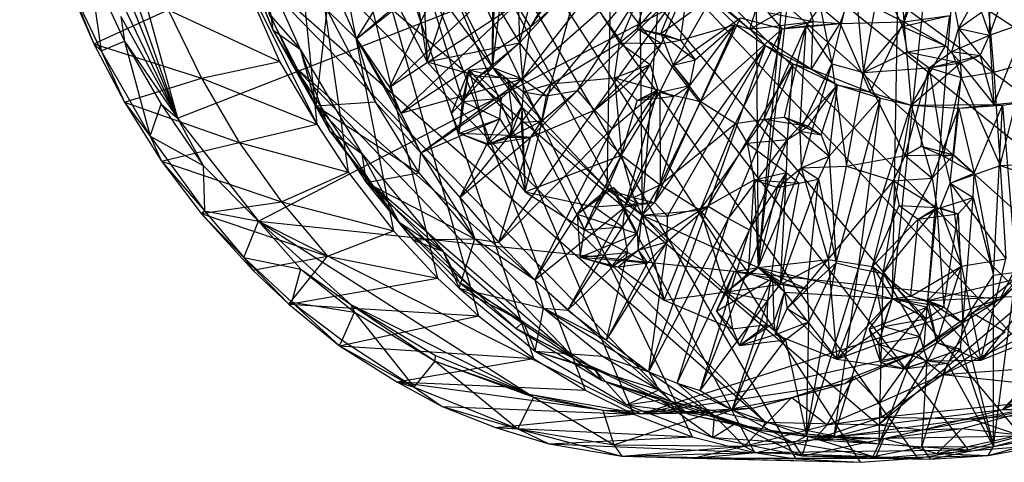
# Model space of a CAD drawing. Units: inches. Extents: x -1.5 to 8.8, y -6.6 to 9.9.
# Drawn here: x 1.9 to 4.1, y 5.9 to 6.9 of the extents above; entities that cross this region are included whole.
import ezdxf

# ---------------------------------------------------------------- set-up
doc = ezdxf.new("R2010")
doc.units = ezdxf.units.IN
doc.layers.get('0').update_dxf_attribs({"true_color": 0xc2ced6})

msp = doc.modelspace()

# ---------------------------------------------------------------- linework, layer by layer
at = {"color": 8, "true_color": 0x7f7f7f}
for p, q in [((3.5565, 6.3252), (3.8427, 9.4953)), ((3.5565, 6.3252), (3.9068, 9.4826)), ((3.8518, 6.2569), (3.9068, 9.4826)), ((3.3012, 6.4404), (3.5311, 9.424)), ((3.5311, 9.424), (3.5565, 6.3252)), ((3.8518, 6.2569), (4.1835, 9.4269)), ((3.9292, 6.2527), (4.1835, 9.4269)), ((2.9724, 6.7652), (3.2734, 9.2643)), ((3.2241, 6.4971), (3.2734, 9.2643)), ((3.2734, 9.2643), (3.3012, 6.4404)), ((2.9724, 6.7652), (3.0383, 9.0648)), ((2.9724, 6.7652), (2.9764, 8.9823)), ((2.452, 7.9512), (2.5859, 6.6402)), ((2.452, 7.9512), (2.6551, 6.5351)), ((2.452, 7.9512), (2.7542, 6.4061)), ((2.452, 7.9512), (2.8513, 6.3014)), ((2.452, 7.9512), (2.9416, 6.2186)), ((2.452, 7.9512), (3.062, 6.125)), ((2.452, 7.9512), (3.1758, 6.0551)), ((2.452, 7.9512), (3.2823, 6.0022)), ((2.452, 7.9512), (3.4113, 5.9526)), ((2.452, 7.9512), (3.548, 5.9184)), ((2.452, 7.9512), (3.6393, 5.9046)), ((2.452, 7.9512), (3.7802, 5.8966)), ((2.452, 7.9512), (3.9063, 5.9056)), ((2.452, 7.9512), (4.0178, 5.9243)), ((2.452, 7.9512), (4.1345, 5.955)), ((2.452, 7.9512), (4.2718, 6.0095)), ((2.452, 7.9512), (4.3507, 6.0488)), ((2.452, 7.9512), (4.4794, 6.1278)), ((2.452, 7.9512), (4.595, 6.2173)), ((2.452, 7.9512), (4.6865, 6.3014)), ((2.452, 7.9512), (4.7895, 6.4122)), ((1.9327, 7.913), (2.2795, 6.6535)), ((2.2795, 6.6535), (4.79, 7.6374)), ((2.4575, 6.4268), (4.79, 7.6374)), ((4.0875, 6.2551), (4.79, 7.6374)), ((1.9509, 7.5934), (2.2795, 6.6535)), ((1.9842, 7.3851), (2.2795, 6.6535)), ((3.8211, 5.9787), (5.1441, 7.3289)), ((2.3442, 7.241), (3.5722, 5.9847)), ((2.3442, 7.241), (3.8211, 5.9787)), ((2.0531, 7.1252), (2.2795, 6.6535)), ((4.0648, 6.836), (4.0703, 7.1342)), ((3.0382, 6.7398), (3.3072, 7.0837)), ((3.0558, 6.8539), (3.3072, 7.0837)), ((2.8209, 7.0745), (2.9724, 6.7652)), ((2.4033, 7.0524), (2.4893, 6.8478)), ((3.0558, 6.8539), (3.1827, 7.0385)), ((3.2513, 6.8196), (3.3424, 7.0361)), ((3.2904, 6.8506), (3.3424, 7.0361)), ((3.865, 7.0419), (3.8763, 6.8657)), ((2.8284, 6.7776), (2.9104, 7.0204)), ((2.9104, 7.0204), (3.0314, 6.8191)), ((3.0382, 6.7398), (3.3553, 7.0199)), ((3.0907, 6.7024), (3.3553, 7.0199)), ((3.1593, 6.7141), (3.3553, 7.0199)), ((3.5378, 6.8491), (3.5897, 7.0154)), ((3.8763, 6.8657), (3.9181, 7.0276)), ((4.0648, 6.836), (4.1341, 7.0282)), ((2.4063, 7.0031), (2.5036, 6.7781)), ((2.4063, 7.0031), (2.5859, 6.6402)), ((2.6729, 6.8283), (2.7802, 6.9997)), ((3.0263, 7.0123), (3.0314, 6.8191)), ((3.0314, 6.8191), (3.0789, 6.9951)), ((3.0558, 6.8539), (3.1481, 7.0081)), ((2.0853, 6.9903), (2.1119, 6.8018)), ((2.0853, 6.9903), (2.1634, 6.8229)), ((2.4307, 6.9919), (2.4893, 6.8478)), ((2.4307, 6.9919), (2.5356, 6.769)), ((2.4307, 6.9919), (3.3658, 6.0307)), ((2.4307, 6.9919), (3.5722, 5.9847)), ((2.4704, 6.9802), (2.4893, 6.8478)), ((2.4704, 6.9802), (2.5494, 6.8052)), ((2.6729, 6.8283), (2.8703, 6.9818)), ((2.7454, 6.7215), (2.8703, 6.9818)), ((2.8189, 6.9746), (2.8284, 6.7776)), ((2.8189, 6.9746), (2.9065, 6.6901)), ((2.8189, 6.9746), (2.9724, 6.7652)), ((3.2904, 6.8506), (3.3973, 6.9758)), ((3.3423, 6.84), (3.3973, 6.9758)), ((3.7179, 6.7728), (3.7668, 6.9751)), ((3.7668, 6.9751), (3.7882, 6.7538)), ((3.8211, 5.9787), (5.0059, 6.9882)), ((4.0932, 6.0125), (5.0059, 6.9882)), ((2.0354, 6.956), (2.0955, 6.8173)), ((2.0371, 6.9601), (2.0955, 6.8173)), ((2.0371, 6.9601), (2.1119, 6.8018)), ((2.6102, 6.9703), (2.6729, 6.8283)), ((2.6729, 6.8283), (2.8285, 6.9599)), ((2.7399, 6.9497), (2.8284, 6.7776)), ((2.7454, 6.7215), (2.9945, 6.956)), ((2.8004, 6.9563), (2.8284, 6.7776)), ((3.0314, 6.8191), (3.1623, 6.9605)), ((3.101, 6.7289), (3.1623, 6.9605)), ((3.1593, 6.7141), (3.4045, 6.9583)), ((3.1623, 6.9605), (3.2513, 6.8196)), ((3.1967, 6.6713), (3.4045, 6.9583)), ((3.3435, 6.8179), (3.4045, 6.9583)), ((3.3852, 6.825), (3.4045, 6.9583)), ((3.4045, 6.9583), (3.5061, 6.8594)), ((3.4045, 6.9583), (3.5378, 6.8491)), ((3.7882, 6.7538), (3.8242, 6.9596)), ((3.8242, 6.9596), (3.8739, 6.8555)), ((3.9967, 6.8505), (4.0575, 6.9603)), ((4.0575, 6.9603), (4.0741, 6.7547)), ((3.3423, 6.84), (3.4558, 6.9216)), ((3.3695, 6.7702), (3.4558, 6.9216)), ((3.4573, 6.9201), (3.5378, 6.8491)), ((3.5378, 6.8491), (3.6616, 6.9201)), ((3.6616, 6.9201), (3.6771, 6.8664)), ((3.7367, 6.8614), (3.7598, 6.9237)), ((3.7598, 6.9237), (3.8763, 6.8657)), ((2.0955, 6.8173), (2.2589, 6.8919)), ((2.2589, 6.8919), (2.3321, 6.7415)), ((2.2589, 6.8919), (2.5036, 6.7781)), ((2.4795, 6.8848), (2.5494, 6.8052)), ((2.4795, 6.8848), (2.5842, 6.6808)), ((2.5842, 6.6808), (2.6084, 6.8913)), ((2.6084, 6.8913), (2.6729, 6.8283)), ((2.6084, 6.8913), (2.7142, 6.6892)), ((2.7454, 6.7215), (3.0243, 6.9041)), ((2.7704, 6.6647), (3.0243, 6.9041)), ((3.0243, 6.9041), (3.0558, 6.8539)), ((3.5774, 6.8857), (3.6092, 6.85)), ((3.5774, 6.8857), (3.6771, 6.8664)), ((3.6619, 6.8569), (3.6929, 6.8987)), ((3.6929, 6.8987), (3.7179, 6.7728)), ((3.6929, 6.8987), (3.7367, 6.8614)), ((3.8739, 6.8555), (3.8899, 6.8984)), ((3.9867, 6.9035), (3.9967, 6.8505)), ((3.9967, 6.8505), (4.0475, 6.8865)), ((4.0475, 6.8865), (4.0648, 6.836)), ((2.1549, 6.8773), (2.1634, 6.8229)), ((2.1549, 6.8773), (2.2795, 6.6535)), ((3.3695, 6.7702), (3.5176, 6.8739)), ((3.43, 6.6904), (3.5176, 6.8739)), ((3.5176, 6.8739), (3.6092, 6.85)), ((3.5378, 6.8491), (3.6771, 6.8664)), ((3.6092, 6.85), (3.6771, 6.8664)), ((3.6738, 6.7616), (3.6771, 6.8664)), ((3.6771, 6.8664), (3.7367, 6.8614)), ((3.7367, 6.8614), (3.8763, 6.8657)), ((3.8023, 6.7111), (3.8763, 6.8657)), ((3.8739, 6.8555), (3.9777, 6.8797)), ((3.8763, 6.8657), (3.9777, 6.8797)), ((3.8763, 6.8657), (3.8925, 6.6819)), ((3.8763, 6.8657), (3.9683, 6.8129)), ((3.9683, 6.8129), (3.9777, 6.8797)), ((4.0648, 6.836), (4.1471, 6.8649)), ((4.0742, 6.6837), (4.1471, 6.8649)), ((2.4893, 6.8478), (2.5356, 6.769)), ((2.4893, 6.8478), (2.5494, 6.8052)), ((2.4893, 6.8478), (2.6137, 6.6255)), ((2.7704, 6.6647), (3.0558, 6.8539)), ((3.0382, 6.7398), (3.0558, 6.8539)), ((3.2513, 6.8196), (3.2904, 6.8506)), ((3.2904, 6.8506), (3.3423, 6.84)), ((3.2904, 6.8506), (3.3435, 6.8179)), ((3.2904, 6.8506), (3.3852, 6.825)), ((3.3287, 6.4684), (3.5061, 6.8594)), ((3.3852, 6.825), (3.5061, 6.8594)), ((3.4062, 6.7251), (3.5061, 6.8594)), ((3.4175, 6.7818), (3.5061, 6.8594)), ((3.43, 6.6904), (3.6092, 6.85)), ((3.5061, 6.8594), (3.5378, 6.8491)), ((3.5061, 6.8594), (3.5723, 6.8134)), ((3.5064, 6.642), (3.6092, 6.85)), ((3.5378, 6.8491), (3.5723, 6.8134)), ((3.5378, 6.8491), (3.6738, 6.7616)), ((3.5695, 6.651), (3.6619, 6.8569)), ((3.5695, 6.651), (3.6092, 6.85)), ((3.6092, 6.85), (3.7367, 6.8614)), ((3.6092, 6.85), (3.6619, 6.8569)), ((3.614, 6.6559), (3.6619, 6.8569)), ((3.6481, 6.6251), (3.6619, 6.8569)), ((3.6619, 6.8569), (3.7367, 6.8614)), ((3.6619, 6.8569), (3.7179, 6.7728)), ((3.6738, 6.7616), (3.7367, 6.8614)), ((3.7367, 6.8614), (3.8023, 6.7111)), ((3.7882, 6.7538), (3.8739, 6.8555)), ((3.8739, 6.8555), (3.8837, 6.7993)), ((3.8739, 6.8555), (3.9683, 6.8129)), ((3.9821, 6.8005), (3.9967, 6.8505)), ((3.9967, 6.8505), (4.0029, 6.7429)), ((3.9967, 6.8505), (4.0648, 6.836)), ((3.9967, 6.8505), (4.0741, 6.7547)), ((2.1119, 6.8018), (2.1634, 6.8229)), ((2.1634, 6.8229), (2.2198, 6.6139)), ((2.1634, 6.8229), (2.2435, 6.6843)), ((2.1634, 6.8229), (2.2795, 6.6535)), ((2.6729, 6.8283), (2.7142, 6.6892)), ((2.6729, 6.8283), (2.7454, 6.7215)), ((2.6729, 6.8283), (2.7704, 6.6647)), ((2.6729, 6.8283), (2.8145, 6.5776)), ((2.8284, 6.7776), (3.0314, 6.8191)), ((2.9422, 6.7458), (3.0314, 6.8191)), ((2.9724, 6.7652), (3.0314, 6.8191)), ((3.0314, 6.8191), (3.0406, 6.7113)), ((3.0314, 6.8191), (3.101, 6.7289)), ((3.101, 6.7289), (3.2513, 6.8196)), ((3.2402, 6.742), (3.2513, 6.8196)), ((3.2513, 6.8196), (3.3188, 6.7713)), ((3.2513, 6.8196), (3.3435, 6.8179)), ((3.3423, 6.84), (3.3695, 6.7702)), ((3.3423, 6.84), (3.3852, 6.825)), ((3.3423, 6.84), (3.4175, 6.7818)), ((3.3435, 6.8179), (3.3852, 6.825)), ((3.3852, 6.825), (3.4175, 6.7818)), ((3.9821, 6.8005), (4.0648, 6.836)), ((4.0443, 6.7913), (4.0648, 6.836)), ((4.0648, 6.836), (4.0742, 6.6837)), ((2.0955, 6.8173), (2.1119, 6.8018)), ((2.0955, 6.8173), (2.1634, 6.6887)), ((2.0955, 6.8173), (2.3321, 6.7415)), ((2.1119, 6.8018), (2.1634, 6.6887)), ((2.1119, 6.8018), (2.2198, 6.6139)), ((2.5494, 6.8052), (2.5842, 6.6808)), ((2.5494, 6.8052), (2.6137, 6.6255)), ((2.5494, 6.8052), (2.6851, 6.5757)), ((3.1967, 6.6713), (3.3435, 6.8179)), ((3.3188, 6.7713), (3.3435, 6.8179)), ((3.3287, 6.4684), (3.5723, 6.8134)), ((3.3568, 6.438), (3.5723, 6.8134)), ((3.4462, 6.46), (3.5723, 6.8134)), ((3.5723, 6.8134), (3.633, 6.7732)), ((3.5723, 6.8134), (3.6738, 6.7616)), ((3.7882, 6.7538), (3.8837, 6.7993)), ((3.8837, 6.7993), (3.9683, 6.8129)), ((3.8837, 6.7993), (3.9319, 6.7643)), ((3.8837, 6.7993), (4.0015, 6.775)), ((3.8925, 6.6819), (3.9683, 6.8129)), ((3.9319, 6.7643), (3.9821, 6.8005)), ((3.9683, 6.8129), (4.0015, 6.775)), ((3.9821, 6.8005), (4.0029, 6.7429)), ((3.9821, 6.8005), (4.0443, 6.7913)), ((2.3321, 6.7415), (2.5036, 6.7781)), ((2.5036, 6.7781), (2.5859, 6.6402)), ((2.8284, 6.7776), (2.9065, 6.6901)), ((2.8284, 6.7776), (2.9422, 6.7458)), ((3.3695, 6.7702), (3.4175, 6.7818)), ((3.4062, 6.7251), (3.4175, 6.7818)), ((3.9319, 6.7643), (4.0443, 6.7913)), ((4.0015, 6.775), (4.0443, 6.7913)), ((4.0443, 6.7913), (4.0742, 6.6837)), ((2.5356, 6.769), (2.6137, 6.6255)), ((2.5356, 6.769), (2.7083, 6.5059)), ((2.5356, 6.769), (3.1543, 6.1235)), ((2.5356, 6.769), (3.3658, 6.0307)), ((2.8822, 6.6639), (2.921, 6.7598)), ((2.8989, 6.6206), (2.921, 6.7598)), ((2.9065, 6.6901), (2.9724, 6.7652)), ((2.9065, 6.6901), (2.921, 6.7598)), ((2.921, 6.7598), (2.9724, 6.7652)), ((2.921, 6.7598), (2.9622, 6.5972)), ((2.921, 6.7598), (3.0055, 6.7395)), ((2.921, 6.7598), (3.0167, 6.6466)), ((2.9422, 6.7458), (2.9724, 6.7652)), ((2.9724, 6.7652), (3.0055, 6.7395)), ((2.9724, 6.7652), (3.0369, 6.6783)), ((2.9724, 6.7652), (3.0382, 6.7398)), ((2.9724, 6.7652), (3.0406, 6.7113)), ((2.9724, 6.7652), (3.2241, 6.4971)), ((3.1967, 6.6713), (3.3188, 6.7713)), ((3.2354, 6.6306), (3.3188, 6.7713)), ((3.2402, 6.742), (3.3188, 6.7713)), ((3.3188, 6.7713), (3.336, 6.716)), ((3.34, 6.7111), (3.3695, 6.7702)), ((3.3695, 6.7702), (3.4062, 6.7251)), ((3.3695, 6.7702), (3.43, 6.6904)), ((3.4462, 6.46), (3.633, 6.7732)), ((3.4913, 6.4329), (3.633, 6.7732)), ((3.6207, 6.6064), (3.633, 6.7732)), ((3.633, 6.7732), (3.6738, 6.7616)), ((3.633, 6.7732), (3.7306, 6.7265)), ((3.6481, 6.6251), (3.7179, 6.7728)), ((3.6506, 6.5441), (3.7179, 6.7728)), ((3.6738, 6.7616), (3.7306, 6.7265)), ((3.6738, 6.7616), (3.8023, 6.7111)), ((3.7179, 6.7728), (3.7503, 6.5482)), ((3.7179, 6.7728), (3.7882, 6.7538)), ((3.7882, 6.7538), (3.9319, 6.7643)), ((3.8792, 6.5712), (3.9319, 6.7643)), ((3.8925, 6.6819), (4.0015, 6.775)), ((3.9146, 6.5917), (3.9319, 6.7643)), ((3.9319, 6.7643), (4.0015, 6.775)), ((3.9319, 6.7643), (3.9639, 6.5698)), ((3.9319, 6.7643), (4.0029, 6.7429)), ((4.0015, 6.775), (4.0742, 6.6837)), ((4.0029, 6.7429), (4.0741, 6.7547)), ((4.0741, 6.7547), (4.1443, 6.7741)), ((4.0741, 6.7547), (4.0886, 6.5493)), ((4.0886, 6.5493), (4.1443, 6.7741)), ((2.1634, 6.6887), (2.3321, 6.7415)), ((2.3321, 6.7415), (2.4154, 6.6003)), ((2.3321, 6.7415), (2.5859, 6.6402)), ((2.7704, 6.6647), (3.0382, 6.7398)), ((2.8145, 6.5776), (3.0382, 6.7398)), ((2.9065, 6.6901), (2.9422, 6.7458)), ((2.9422, 6.7458), (2.9918, 6.6975)), ((2.9422, 6.7458), (3.0382, 6.7398)), ((2.9918, 6.6975), (3.0382, 6.7398)), ((3.0055, 6.7395), (3.0167, 6.6466)), ((3.0055, 6.7395), (3.0369, 6.6783)), ((3.0382, 6.7398), (3.0406, 6.7113)), ((3.0382, 6.7398), (3.0907, 6.7024)), ((3.101, 6.7289), (3.2402, 6.742)), ((3.2402, 6.742), (3.256, 6.5724)), ((3.2402, 6.742), (3.2904, 6.6925)), ((3.2402, 6.742), (3.336, 6.716)), ((3.7503, 6.5482), (3.7882, 6.7538)), ((3.7882, 6.7538), (3.8792, 6.5712)), ((3.9639, 6.5698), (4.0029, 6.7429)), ((3.9782, 6.5105), (4.0029, 6.7429)), ((4.0029, 6.7429), (4.0886, 6.5493)), ((2.7454, 6.7215), (2.7704, 6.6647)), ((3.0352, 6.6443), (3.101, 6.7289)), ((3.0352, 6.6443), (3.0406, 6.7113)), ((3.0406, 6.7113), (3.101, 6.7289)), ((3.0406, 6.7113), (3.081, 6.6474)), ((3.0406, 6.7113), (3.0907, 6.7024)), ((3.0444, 6.4915), (3.101, 6.7289)), ((3.0567, 6.6116), (3.1593, 6.7141)), ((3.065, 6.2982), (3.336, 6.716)), ((3.081, 6.6474), (3.1593, 6.7141)), ((3.0907, 6.7024), (3.1593, 6.7141)), ((3.101, 6.7289), (3.256, 6.5724)), ((3.1593, 6.7141), (3.1967, 6.6713)), ((3.2354, 6.6306), (3.336, 6.716)), ((3.256, 6.5724), (3.34, 6.7111)), ((3.264, 6.4587), (3.4062, 6.7251)), ((3.264, 6.4587), (3.336, 6.716)), ((3.2904, 6.6925), (3.336, 6.716)), ((3.2904, 6.6925), (3.34, 6.7111)), ((3.3287, 6.4684), (3.4062, 6.7251)), ((3.336, 6.716), (3.3707, 6.7018)), ((3.34, 6.7111), (3.4062, 6.7251)), ((3.34, 6.7111), (3.3405, 6.5072)), ((3.34, 6.7111), (3.3707, 6.7018)), ((3.34, 6.7111), (3.43, 6.6904)), ((3.3707, 6.7018), (3.4062, 6.7251)), ((3.6207, 6.6064), (3.7306, 6.7265)), ((3.6664, 6.6362), (3.7306, 6.7265)), ((3.6945, 6.6171), (3.7306, 6.7265)), ((3.7122, 6.5703), (3.7306, 6.7265)), ((3.7306, 6.7265), (3.8023, 6.7111)), ((3.7306, 6.7265), (3.8254, 6.6977)), ((3.8023, 6.7111), (3.8254, 6.6977)), ((3.8023, 6.7111), (3.8925, 6.6819)), ((2.5842, 6.6808), (2.7142, 6.6892)), ((2.7142, 6.6892), (2.8102, 6.5332)), ((2.7142, 6.6892), (2.8145, 6.5776)), ((2.8145, 6.5776), (2.9918, 6.6975)), ((2.8822, 6.6639), (2.9065, 6.6901)), ((2.8989, 6.6206), (2.9065, 6.6901)), ((2.9065, 6.6901), (2.9918, 6.6975)), ((2.9065, 6.6901), (2.9886, 6.6524)), ((2.9886, 6.6524), (2.9918, 6.6975)), ((3.081, 6.6474), (3.0907, 6.7024)), ((3.256, 6.5724), (3.2904, 6.6925)), ((3.264, 6.4587), (3.3707, 6.7018)), ((3.2904, 6.6925), (3.3707, 6.7018)), ((3.3405, 6.5072), (3.43, 6.6904)), ((3.43, 6.6904), (3.5064, 6.642)), ((3.7122, 6.5703), (3.8254, 6.6977)), ((3.7277, 6.335), (3.8254, 6.6977)), ((3.7766, 6.3232), (3.8254, 6.6977)), ((3.8254, 6.6977), (3.8925, 6.6819)), ((4.0742, 6.6837), (4.161, 6.6925)), ((4.0932, 6.0125), (4.8668, 6.7037)), ((4.0935, 6.6823), (4.161, 6.6925)), ((2.1634, 6.6887), (2.2198, 6.6139)), ((2.1634, 6.6887), (2.2446, 6.5589)), ((2.1634, 6.6887), (2.4154, 6.6003)), ((2.2198, 6.6139), (2.2435, 6.6843)), ((2.2435, 6.6843), (2.2795, 6.6535)), ((2.2435, 6.6843), (2.3361, 6.5495)), ((2.5842, 6.6808), (2.6851, 6.5757)), ((2.5842, 6.6808), (2.6942, 6.5122)), ((2.5842, 6.6808), (2.8102, 6.5332)), ((2.9862, 6.3799), (3.1967, 6.6713)), ((3.0103, 6.6117), (3.0369, 6.6783)), ((3.0167, 6.6466), (3.0369, 6.6783)), ((3.0369, 6.6783), (3.0444, 6.4915)), ((3.0369, 6.6783), (3.1742, 6.4082)), ((3.0369, 6.6783), (3.2241, 6.4971)), ((3.0567, 6.6116), (3.1967, 6.6713)), ((3.1967, 6.6713), (3.2354, 6.6306)), ((3.7766, 6.3232), (3.8925, 6.6819)), ((3.8309, 6.3118), (3.8925, 6.6819)), ((3.8925, 6.6819), (4.0742, 6.6837)), ((3.8925, 6.6819), (3.9391, 6.5217)), ((3.8925, 6.6819), (3.9976, 6.6759)), ((3.9391, 6.5217), (3.9976, 6.6759)), ((3.9863, 6.5729), (3.9976, 6.6759)), ((3.9976, 6.6759), (4.0742, 6.6837)), ((3.9976, 6.6759), (4.0935, 6.6823)), ((3.9976, 6.6759), (4.0312, 6.5329)), ((4.0312, 6.5329), (4.0935, 6.6823)), ((4.0738, 6.3081), (4.0935, 6.6823)), ((4.0742, 6.6837), (4.0935, 6.6823)), ((4.0935, 6.6823), (4.1232, 6.3149)), ((2.2795, 6.6535), (2.3361, 6.5495)), ((2.2795, 6.6535), (2.4575, 6.4268)), ((2.7704, 6.6647), (2.8145, 6.5776)), ((2.8145, 6.5776), (2.9886, 6.6524)), ((2.8822, 6.6639), (2.8989, 6.6206)), ((2.8989, 6.6206), (2.9886, 6.6524)), ((2.9003, 6.4793), (2.9886, 6.6524)), ((2.9622, 6.5972), (3.0167, 6.6466)), ((2.9886, 6.6524), (3.0104, 6.6161)), ((3.0103, 6.6117), (3.081, 6.6474)), ((3.0103, 6.6117), (3.0167, 6.6466)), ((3.0352, 6.6443), (3.081, 6.6474)), ((3.0567, 6.6116), (3.081, 6.6474)), ((3.5064, 6.642), (3.5695, 6.651)), ((3.5322, 6.5984), (3.5695, 6.651)), ((3.5695, 6.651), (3.614, 6.6559)), ((3.5695, 6.651), (3.6207, 6.6064)), ((3.5695, 6.651), (3.6664, 6.6362)), ((3.614, 6.6559), (3.6481, 6.6251)), ((3.614, 6.6559), (3.6664, 6.6362)), ((3.614, 6.6559), (3.6945, 6.6171)), ((2.4154, 6.6003), (2.5859, 6.6402)), ((2.5859, 6.6402), (2.6551, 6.5351)), ((2.6137, 6.6255), (2.6851, 6.5757)), ((2.6137, 6.6255), (2.7083, 6.5059)), ((2.6137, 6.6255), (2.7662, 6.4253)), ((2.9862, 6.3799), (3.2354, 6.6306)), ((3.0103, 6.6117), (3.0352, 6.6443)), ((3.0352, 6.6443), (3.0444, 6.4915)), ((3.065, 6.2982), (3.2354, 6.6306)), ((3.3405, 6.5072), (3.5064, 6.642)), ((3.4287, 6.4513), (3.5064, 6.642)), ((3.5064, 6.642), (3.5322, 6.5984)), ((3.6207, 6.6064), (3.6664, 6.6362)), ((3.6481, 6.6251), (3.6506, 6.5441)), ((3.6481, 6.6251), (3.6945, 6.6171)), ((3.6481, 6.6251), (3.7122, 6.5703)), ((3.6664, 6.6362), (3.6945, 6.6171)), ((2.2198, 6.6139), (2.2446, 6.5589)), ((2.2198, 6.6139), (2.3361, 6.5495)), ((2.2198, 6.6139), (2.3392, 6.45)), ((2.8989, 6.6206), (2.9605, 6.5959)), ((2.8989, 6.6206), (2.9622, 6.5972)), ((2.8989, 6.6206), (3.0104, 6.6161)), ((2.9003, 6.4793), (3.0104, 6.6161)), ((2.9003, 6.4793), (3.0567, 6.6116)), ((2.9605, 6.5959), (3.0104, 6.6161)), ((2.9605, 6.5959), (3.0103, 6.6117)), ((2.9605, 6.5959), (3.0567, 6.6116)), ((2.9622, 6.5972), (3.0103, 6.6117)), ((2.9862, 6.3799), (3.0567, 6.6116)), ((3.0103, 6.6117), (3.0444, 6.4915)), ((3.0103, 6.6117), (3.0567, 6.6116)), ((3.0104, 6.6161), (3.0567, 6.6116)), ((3.4913, 6.4329), (3.6207, 6.6064)), ((3.5322, 6.5984), (3.6207, 6.6064)), ((3.5373, 6.4082), (3.6207, 6.6064)), ((3.6189, 6.5341), (3.6207, 6.6064)), ((3.6945, 6.6171), (3.7122, 6.5703)), ((2.2446, 6.5589), (2.4154, 6.6003)), ((2.4154, 6.6003), (2.5082, 6.4696)), ((2.4154, 6.6003), (2.6551, 6.5351)), ((2.9605, 6.5959), (2.9622, 6.5972)), ((2.9605, 6.5959), (3.0444, 6.4915)), ((3.4287, 6.4513), (3.5322, 6.5984)), ((3.5322, 6.5984), (3.5474, 6.5179)), ((3.5322, 6.5984), (3.6189, 6.5341)), ((3.8792, 6.5712), (3.9146, 6.5917)), ((3.9146, 6.5917), (3.9639, 6.5698)), ((3.9146, 6.5917), (3.9863, 6.5729)), ((2.6851, 6.5757), (2.6942, 6.5122)), ((2.6851, 6.5757), (2.7662, 6.4253)), ((2.6851, 6.5757), (2.8634, 6.3604)), ((2.8102, 6.5332), (2.8145, 6.5776)), ((2.8145, 6.5776), (2.9003, 6.4793)), ((2.8145, 6.5776), (2.9331, 6.3883)), ((3.0444, 6.4915), (3.256, 6.5724)), ((3.1966, 6.4585), (3.256, 6.5724)), ((3.2241, 6.4971), (3.256, 6.5724)), ((3.256, 6.5724), (3.2819, 6.4787)), ((3.256, 6.5724), (3.3405, 6.5072)), ((3.6506, 6.5441), (3.7122, 6.5703)), ((3.689, 6.5193), (3.7122, 6.5703)), ((3.7122, 6.5703), (3.7277, 6.335)), ((3.7503, 6.5482), (3.8792, 6.5712)), ((3.8541, 6.5155), (3.8792, 6.5712)), ((3.8792, 6.5712), (3.9863, 6.5729)), ((3.8792, 6.5712), (3.9391, 6.5217)), ((3.9391, 6.5217), (3.9863, 6.5729)), ((3.9639, 6.5698), (3.9863, 6.5729)), ((3.9639, 6.5698), (3.9782, 6.5105)), ((3.9639, 6.5698), (4.0312, 6.5329)), ((3.9863, 6.5729), (4.0312, 6.5329)), ((2.2446, 6.5589), (2.332, 6.4436)), ((2.2446, 6.5589), (2.3392, 6.45)), ((2.2446, 6.5589), (2.5082, 6.4696)), ((2.3361, 6.5495), (2.3392, 6.45)), ((2.3361, 6.5495), (2.4575, 6.4268)), ((3.5565, 6.3252), (3.6506, 6.5441)), ((3.5988, 6.5012), (3.6506, 6.5441)), ((3.6506, 6.5441), (3.7503, 6.5482)), ((3.6506, 6.5441), (3.689, 6.5193)), ((3.6506, 6.5441), (3.7103, 6.343)), ((3.7103, 6.343), (3.7503, 6.5482)), ((3.7503, 6.5482), (3.8541, 6.5155)), ((3.9782, 6.5105), (4.0886, 6.5493)), ((4.0886, 6.5493), (4.1782, 6.5535)), ((4.0886, 6.5493), (4.101, 6.3442)), ((4.0886, 6.5493), (4.2065, 6.5091)), ((2.5082, 6.4696), (2.6551, 6.5351)), ((2.6551, 6.5351), (2.7542, 6.4061)), ((2.6942, 6.5122), (2.8102, 6.5332)), ((2.8102, 6.5332), (2.9331, 6.3883)), ((3.4287, 6.0547), (3.6189, 6.5341)), ((3.4287, 6.4513), (3.5474, 6.5179)), ((3.535, 6.3128), (3.5474, 6.5179)), ((3.5373, 6.4082), (3.6189, 6.5341)), ((3.5474, 6.5179), (3.6189, 6.5341)), ((3.5474, 6.5179), (3.5565, 6.3252)), ((3.5474, 6.5179), (3.5988, 6.5012)), ((3.5474, 6.5179), (3.6467, 6.5103)), ((3.5773, 6.2523), (3.6189, 6.5341)), ((3.5988, 6.5012), (3.689, 6.5193)), ((3.6054, 6.2888), (3.6189, 6.5341)), ((3.6054, 6.2888), (3.689, 6.5193)), ((3.6189, 6.5341), (3.6467, 6.5103)), ((3.6467, 6.5103), (3.689, 6.5193)), ((3.6638, 6.2778), (3.689, 6.5193)), ((3.689, 6.5193), (3.7277, 6.335)), ((3.8309, 6.3118), (3.9391, 6.5217)), ((3.8541, 6.5155), (3.9391, 6.5217)), ((3.9391, 6.5217), (3.9489, 6.457)), ((3.9782, 6.5105), (4.0312, 6.5329)), ((4.0288, 6.4787), (4.0312, 6.5329)), ((4.0312, 6.5329), (4.0738, 6.3081)), ((2.6942, 6.5122), (2.7971, 6.3861)), ((2.6942, 6.5122), (2.8634, 6.3604)), ((2.6942, 6.5122), (2.9331, 6.3883)), ((2.7083, 6.5059), (2.7662, 6.4253)), ((2.7083, 6.5059), (2.9309, 6.2755)), ((2.7083, 6.5059), (3.1543, 6.1235)), ((3.1585, 6.4427), (3.238, 6.5009)), ((3.1585, 6.4427), (3.2241, 6.4971)), ((3.1742, 6.4082), (3.2241, 6.4971)), ((3.1966, 6.4585), (3.2241, 6.4971)), ((3.2241, 6.4971), (3.238, 6.5009)), ((3.2241, 6.4971), (3.2819, 6.4787)), ((3.2241, 6.4971), (3.2919, 6.4659)), ((3.2241, 6.4971), (3.3012, 6.4404)), ((3.238, 6.5009), (3.29, 6.4002)), ((3.238, 6.5009), (3.3012, 6.4404)), ((3.2819, 6.4787), (3.3405, 6.5072)), ((3.3012, 6.4404), (3.3405, 6.5072)), ((3.3405, 6.5072), (3.4287, 6.4513)), ((3.5565, 6.3252), (3.5988, 6.5012)), ((3.5988, 6.5012), (3.6467, 6.5103)), ((3.6054, 6.2888), (3.6467, 6.5103)), ((3.7103, 6.343), (3.8541, 6.5155)), ((3.8077, 6.3275), (3.8541, 6.5155)), ((3.8541, 6.5155), (3.8663, 6.4611)), ((3.8541, 6.5155), (3.9489, 6.457)), ((3.9561, 6.4563), (3.9782, 6.5105)), ((3.9782, 6.5105), (4.0037, 6.3281)), ((3.9782, 6.5105), (4.0288, 6.4787)), ((3.9782, 6.5105), (4.101, 6.3442)), ((2.9003, 6.4793), (2.9331, 6.3883)), ((2.9003, 6.4793), (2.9862, 6.3799)), ((3.0444, 6.4915), (3.1742, 6.4082)), ((3.0444, 6.4915), (3.1966, 6.4585)), ((3.2819, 6.4787), (3.2919, 6.4659)), ((3.2819, 6.4787), (3.3012, 6.4404)), ((3.2819, 6.4787), (3.3287, 6.4684)), ((3.9561, 6.4563), (4.0288, 6.4787)), ((3.9957, 6.4435), (4.0288, 6.4787)), ((4.0061, 6.203), (4.0288, 6.4787)), ((4.0288, 6.4787), (4.0738, 6.3081)), ((2.332, 6.4436), (2.5082, 6.4696)), ((2.5082, 6.4696), (2.6096, 6.3503)), ((2.5082, 6.4696), (2.7542, 6.4061)), ((3.065, 6.2982), (3.264, 6.4587)), ((3.1379, 6.231), (3.264, 6.4587)), ((3.1742, 6.4082), (3.1966, 6.4585)), ((3.1966, 6.4585), (3.2919, 6.4659)), ((3.1966, 6.4585), (3.2588, 6.4148)), ((3.2588, 6.4148), (3.2919, 6.4659)), ((3.2588, 6.4148), (3.264, 6.4587)), ((3.264, 6.4587), (3.3287, 6.4684)), ((3.264, 6.4587), (3.2919, 6.4659)), ((3.2919, 6.4659), (3.3287, 6.4684)), ((3.2927, 6.3633), (3.4287, 6.4513)), ((3.3012, 6.4404), (3.3287, 6.4684)), ((3.3012, 6.4404), (3.4287, 6.4513)), ((3.3162, 6.0958), (3.4462, 6.46)), ((3.3287, 6.4684), (3.3568, 6.438)), ((3.3499, 6.2535), (3.4287, 6.4513)), ((3.3563, 6.3815), (3.4462, 6.46)), ((3.3568, 6.438), (3.4462, 6.46)), ((3.4287, 6.4513), (3.4867, 6.2718)), ((3.4287, 6.4513), (3.535, 6.3128)), ((3.4462, 6.46), (3.4913, 6.4329)), ((3.8077, 6.3275), (3.8663, 6.4611)), ((3.8309, 6.3118), (3.9489, 6.457)), ((3.8663, 6.4611), (3.9081, 6.4313)), ((3.8663, 6.4611), (3.9489, 6.457)), ((3.9081, 6.4313), (3.9489, 6.457)), ((3.9081, 6.4313), (3.9561, 6.4563)), ((3.9257, 6.2123), (3.9489, 6.457)), ((3.9489, 6.457), (3.9643, 6.2385)), ((3.9489, 6.457), (3.9957, 6.4435)), ((3.9561, 6.4563), (3.9957, 6.4435)), ((3.9561, 6.4563), (4.0037, 6.3281)), ((2.332, 6.4436), (2.3392, 6.45)), ((2.332, 6.4436), (2.4253, 6.3474)), ((2.332, 6.4436), (2.4456, 6.3191)), ((2.332, 6.4436), (2.6096, 6.3503)), ((2.3392, 6.45), (2.4253, 6.3474)), ((2.3392, 6.45), (2.4575, 6.4268)), ((3.1585, 6.4427), (3.1653, 6.3481)), ((3.1585, 6.4427), (3.1742, 6.4082)), ((3.1585, 6.4427), (3.29, 6.4002)), ((3.29, 6.4002), (3.3012, 6.4404)), ((3.2927, 6.3633), (3.3012, 6.4404)), ((3.3012, 6.4404), (3.3499, 6.2535)), ((3.3012, 6.4404), (3.3563, 6.3815)), ((3.3012, 6.4404), (3.3568, 6.438)), ((3.3012, 6.4404), (3.4867, 6.2718)), ((3.3012, 6.4404), (3.5565, 6.3252)), ((3.3162, 6.0958), (3.4913, 6.4329)), ((3.3563, 6.3815), (3.3568, 6.438)), ((3.3785, 6.071), (3.4913, 6.4329)), ((3.4913, 6.4329), (3.5373, 6.4082)), ((3.8077, 6.3275), (3.9081, 6.4313)), ((3.892, 6.2623), (3.9081, 6.4313)), ((3.9081, 6.4313), (3.9957, 6.4435)), ((3.9081, 6.4313), (4.0037, 6.3281)), ((3.9643, 6.2385), (3.9957, 6.4435)), ((3.9957, 6.4435), (4.0061, 6.203)), ((2.4253, 6.3474), (2.4575, 6.4268)), ((2.4575, 6.4268), (2.5505, 6.3211)), ((2.4575, 6.4268), (2.6609, 6.244)), ((2.4575, 6.4268), (3.0531, 6.0466)), ((2.4575, 6.4268), (3.2994, 6.0036)), ((2.4575, 6.4268), (4.0875, 6.2551)), ((2.7662, 6.4253), (2.8634, 6.3604)), ((2.7662, 6.4253), (2.8987, 6.2928)), ((2.7662, 6.4253), (2.9309, 6.2755)), ((3.1379, 6.231), (3.2588, 6.4148)), ((3.1653, 6.3481), (3.1742, 6.4082)), ((3.1742, 6.4082), (3.2588, 6.4148)), ((3.1742, 6.4082), (3.2693, 6.358)), ((3.2588, 6.4148), (3.2693, 6.358)), ((3.3785, 6.071), (3.5373, 6.4082)), ((3.4287, 6.0547), (3.5373, 6.4082)), ((2.6096, 6.3503), (2.7542, 6.4061)), ((2.7542, 6.4061), (2.8513, 6.3014)), ((2.7971, 6.3861), (2.9331, 6.3883)), ((2.7971, 6.3861), (2.8634, 6.3604)), ((2.7971, 6.3861), (2.8989, 6.2796)), ((2.8989, 6.2796), (2.9331, 6.3883)), ((2.9331, 6.3883), (2.9862, 6.3799)), ((2.9331, 6.3883), (3.065, 6.2982)), ((2.9331, 6.3883), (3.0846, 6.2358)), ((3.1653, 6.3481), (3.29, 6.4002)), ((3.2348, 6.3276), (3.29, 6.4002)), ((3.29, 6.4002), (3.2927, 6.3633)), ((4.0875, 6.2551), (4.252, 6.4018)), ((2.9862, 6.3799), (3.065, 6.2982)), ((3.223, 6.1654), (3.3563, 6.3815)), ((3.2927, 6.3633), (3.3563, 6.3815)), ((3.3133, 6.3351), (3.3563, 6.3815)), ((3.3162, 6.0958), (3.3563, 6.3815)), ((2.4253, 6.3474), (2.4456, 6.3191)), ((2.4253, 6.3474), (2.5244, 6.2448)), ((2.4253, 6.3474), (2.5309, 6.2486)), ((2.4253, 6.3474), (2.5505, 6.3211)), ((2.4456, 6.3191), (2.6096, 6.3503)), ((2.5244, 6.2448), (2.6096, 6.3503)), ((2.6096, 6.3503), (2.8513, 6.3014)), ((2.8634, 6.3604), (2.8987, 6.2928)), ((2.8634, 6.3604), (2.8989, 6.2796)), ((2.8634, 6.3604), (3.0397, 6.2056)), ((3.1379, 6.231), (3.2693, 6.358)), ((3.1653, 6.3481), (3.2693, 6.358)), ((3.1653, 6.3481), (3.2348, 6.3276)), ((3.1653, 6.3481), (3.2484, 6.3262)), ((3.1653, 6.3481), (3.3133, 6.3351)), ((3.223, 6.1654), (3.2693, 6.358)), ((3.2348, 6.3276), (3.2927, 6.3633)), ((3.2484, 6.3262), (3.2927, 6.3633)), ((3.2693, 6.358), (3.3133, 6.3351)), ((3.2927, 6.3633), (3.3133, 6.3351)), ((3.2927, 6.3633), (3.3499, 6.2535)), ((3.5565, 6.3252), (3.7103, 6.343)), ((3.6108, 6.291), (3.7103, 6.343)), ((3.6198, 6.2352), (3.7103, 6.343)), ((3.7103, 6.343), (3.7296, 6.1238)), ((3.7103, 6.343), (3.8077, 6.3275)), ((4.0037, 6.3281), (4.101, 6.3442)), ((4.0455, 6.121), (4.101, 6.3442)), ((2.5309, 6.2486), (2.5505, 6.3211)), ((2.5505, 6.3211), (2.6609, 6.244)), ((2.5505, 6.3211), (2.6689, 6.2272)), ((3.223, 6.1654), (3.3133, 6.3351)), ((3.2348, 6.3276), (3.2484, 6.3262)), ((3.2484, 6.3262), (3.3133, 6.3351)), ((3.2484, 6.3262), (3.3499, 6.2535)), ((3.4867, 6.2718), (3.5565, 6.3252)), ((3.5034, 6.3161), (3.5565, 6.3252)), ((3.535, 6.3128), (3.5565, 6.3252)), ((3.5565, 6.3252), (3.5879, 6.3013)), ((3.5565, 6.3252), (3.6054, 6.2888)), ((3.5565, 6.3252), (3.6108, 6.291)), ((3.5565, 6.3252), (3.6143, 6.2709)), ((3.5565, 6.3252), (3.6638, 6.2778)), ((3.5565, 6.3252), (3.8518, 6.2569)), ((3.6623, 5.9551), (3.7277, 6.335)), ((3.6623, 5.9551), (3.7766, 6.3232)), ((3.6638, 6.2778), (3.7277, 6.335)), ((3.6676, 6.2057), (3.7277, 6.335)), ((3.7235, 5.9533), (3.7766, 6.3232)), ((3.7277, 6.335), (3.7766, 6.3232)), ((3.7296, 6.1238), (3.8077, 6.3275)), ((3.7766, 6.3232), (3.8309, 6.3118)), ((3.8077, 6.3275), (3.832, 6.195)), ((3.8077, 6.3275), (3.8518, 6.2569)), ((3.8077, 6.3275), (3.892, 6.2623)), ((3.892, 6.2623), (4.0037, 6.3281)), ((3.9292, 6.2527), (4.0037, 6.3281)), ((3.9491, 6.1605), (4.0037, 6.3281)), ((4.0037, 6.3281), (4.0455, 6.121)), ((2.4456, 6.3191), (2.5244, 6.2448)), ((2.5244, 6.2448), (2.8513, 6.3014)), ((2.8513, 6.3014), (2.9416, 6.2186)), ((3.4649, 6.2294), (3.5034, 6.3161)), ((3.4649, 6.2294), (3.5879, 6.3013)), ((3.4867, 6.2718), (3.5034, 6.3161)), ((3.4867, 6.2718), (3.535, 6.3128)), ((3.5034, 6.3161), (3.5879, 6.3013)), ((3.5154, 6.1538), (3.5879, 6.3013)), ((3.535, 6.3128), (3.6054, 6.2888)), ((3.5879, 6.3013), (3.5904, 6.2031)), ((3.5879, 6.3013), (3.6143, 6.2709)), ((3.7235, 5.9533), (3.8309, 6.3118)), ((3.8226, 5.9369), (3.8309, 6.3118)), ((3.8309, 6.3118), (3.9117, 6.1735)), ((3.8309, 6.3118), (3.9257, 6.2123)), ((3.9292, 6.2527), (4.1938, 6.3177)), ((4.0061, 6.203), (4.0738, 6.3081)), ((4.0276, 6.2253), (4.144, 6.3184)), ((4.0737, 5.9311), (4.1232, 6.3149)), ((4.0737, 5.9311), (4.0738, 6.3081)), ((4.0738, 6.3081), (4.1232, 6.3149)), ((4.0875, 6.2551), (4.144, 6.3184)), ((2.8987, 6.2928), (2.9309, 6.2755)), ((2.8987, 6.2928), (3.0242, 6.191)), ((2.8987, 6.2928), (3.0397, 6.2056)), ((2.8989, 6.2796), (3.0397, 6.2056)), ((2.8989, 6.2796), (3.0657, 6.1411)), ((2.8989, 6.2796), (3.0846, 6.2358)), ((3.065, 6.2982), (3.0846, 6.2358)), ((3.065, 6.2982), (3.1379, 6.231)), ((3.4867, 6.2718), (3.6054, 6.2888)), ((3.5773, 6.2523), (3.6054, 6.2888)), ((3.6054, 6.2888), (3.6638, 6.2778)), ((3.6108, 6.291), (3.6198, 6.2352)), ((3.6108, 6.291), (3.6638, 6.2778)), ((3.6198, 6.2352), (3.6638, 6.2778)), ((3.6638, 6.2778), (3.6676, 6.2057)), ((2.9309, 6.2755), (3.0242, 6.191)), ((2.9309, 6.2755), (3.1543, 6.1235)), ((3.3499, 6.2535), (3.4867, 6.2718)), ((3.4649, 6.2294), (3.4867, 6.2718)), ((3.4867, 6.2718), (3.4997, 6.1904)), ((3.4867, 6.2718), (3.5758, 6.2)), ((3.4867, 6.2718), (3.5773, 6.2523)), ((3.5904, 6.2031), (3.6143, 6.2709)), ((3.5945, 6.1779), (3.6143, 6.2709)), ((3.6143, 6.2709), (3.7296, 6.1238)), ((3.6143, 6.2709), (3.8518, 6.2569)), ((3.7296, 6.1238), (3.8518, 6.2569)), ((3.8001, 6.1896), (3.8518, 6.2569)), ((3.8206, 6.1572), (3.8518, 6.2569)), ((3.832, 6.195), (3.8518, 6.2569)), ((3.8518, 6.2569), (3.892, 6.2623)), ((3.8518, 6.2569), (3.9257, 6.2123)), ((3.8518, 6.2569), (3.9275, 6.2377)), ((3.8518, 6.2569), (3.9292, 6.2527)), ((3.8518, 6.2569), (3.9643, 6.2385)), ((3.892, 6.2623), (3.9292, 6.2527)), ((3.892, 6.2623), (3.9643, 6.2385)), ((3.9292, 6.2527), (4.1596, 6.2635)), ((4.0455, 6.121), (4.1596, 6.2635)), ((2.5244, 6.2448), (2.5309, 6.2486)), ((2.5244, 6.2448), (2.6362, 6.1529)), ((2.5244, 6.2448), (2.9416, 6.2186)), ((2.5309, 6.2486), (2.6362, 6.1529)), ((2.5309, 6.2486), (2.6419, 6.1651)), ((2.5309, 6.2486), (2.6689, 6.2272)), ((2.6609, 6.244), (2.6689, 6.2272)), ((2.6609, 6.244), (2.8461, 6.1189)), ((2.6609, 6.244), (2.8467, 6.1315)), ((2.6609, 6.244), (3.0531, 6.0466)), ((3.0657, 6.1411), (3.0846, 6.2358)), ((3.0846, 6.2358), (3.1379, 6.231)), ((3.0846, 6.2358), (3.2139, 6.1303)), ((3.0846, 6.2358), (3.223, 6.1654)), ((3.0846, 6.2358), (3.3162, 6.0958)), ((3.2994, 6.0036), (4.0875, 6.2551)), ((3.3499, 6.2535), (3.4997, 6.1904)), ((3.4287, 6.0547), (3.5773, 6.2523)), ((3.4994, 6.0122), (3.5773, 6.2523)), ((3.5758, 6.2), (3.5773, 6.2523)), ((3.5945, 6.1779), (3.6198, 6.2352)), ((3.6198, 6.2352), (3.6676, 6.2057)), ((3.6198, 6.2352), (3.7296, 6.1238)), ((3.8001, 6.1896), (3.9275, 6.2377)), ((3.8255, 6.1158), (3.9275, 6.2377)), ((3.9022, 6.1377), (4.0875, 6.2551)), ((3.9204, 6.1426), (3.9275, 6.2377)), ((3.9257, 6.2123), (3.9643, 6.2385)), ((3.9275, 6.2377), (3.9292, 6.2527)), ((3.9275, 6.2377), (3.9491, 6.1605)), ((3.9292, 6.2527), (3.9491, 6.1605)), ((3.9292, 6.2527), (3.9643, 6.2385)), ((3.9292, 6.2527), (4.0061, 6.203)), ((3.9292, 6.2527), (4.0455, 6.121)), ((3.9643, 6.2385), (4.0061, 6.203)), ((4.0276, 6.2253), (4.0875, 6.2551)), ((2.6362, 6.1529), (2.9416, 6.2186)), ((2.6419, 6.1651), (2.6689, 6.2272)), ((2.6689, 6.2272), (2.8, 6.0619)), ((2.6689, 6.2272), (2.8461, 6.1189)), ((2.9416, 6.2186), (3.062, 6.125)), ((3.1379, 6.231), (3.223, 6.1654)), ((3.4649, 6.2294), (3.4997, 6.1904)), ((3.4649, 6.2294), (3.5154, 6.1538)), ((3.9022, 6.1377), (4.0276, 6.2253)), ((3.9621, 6.0894), (4.0276, 6.2253)), ((4.0276, 6.2253), (4.0994, 6.1833)), ((4.0455, 6.121), (4.1672, 6.2281)), ((3.0242, 6.191), (3.0397, 6.2056)), ((3.0397, 6.2056), (3.0657, 6.1411)), ((3.0397, 6.2056), (3.1953, 6.1033)), ((3.4994, 6.0122), (3.5758, 6.2)), ((3.4997, 6.1904), (3.5758, 6.2)), ((3.5154, 6.1538), (3.5904, 6.2031)), ((3.5154, 6.1538), (3.5758, 6.2)), ((3.5758, 6.2), (3.6161, 6.1661)), ((3.5904, 6.2031), (3.5945, 6.1779)), ((3.5945, 6.1779), (3.6676, 6.2057)), ((3.6161, 6.1661), (3.6676, 6.2057)), ((3.6623, 5.9551), (3.6676, 6.2057)), ((3.7296, 6.1238), (3.832, 6.195)), ((3.8206, 6.1572), (3.832, 6.195)), ((3.832, 6.195), (3.9257, 6.2123)), ((3.832, 6.195), (3.9117, 6.1735)), ((3.9117, 6.1735), (3.9257, 6.2123)), ((3.9491, 6.1605), (4.0061, 6.203)), ((4.0009, 6.1453), (4.0061, 6.203)), ((4.0061, 6.203), (4.0737, 5.9311)), ((3.0242, 6.191), (3.1543, 6.1235)), ((3.0242, 6.191), (3.1953, 6.1033)), ((3.0242, 6.191), (3.2118, 6.0773)), ((3.4997, 6.1904), (3.5154, 6.1538)), ((3.5154, 6.1538), (3.5945, 6.1779)), ((3.5945, 6.1779), (3.6161, 6.1661)), ((3.5945, 6.1779), (3.7296, 6.1238)), ((3.8001, 6.1896), (3.8206, 6.1572)), ((3.8001, 6.1896), (3.8255, 6.1158)), ((3.8206, 6.1572), (3.9117, 6.1735)), ((3.8226, 5.9369), (3.9117, 6.1735)), ((3.9117, 6.1735), (3.9278, 6.1195)), ((3.9621, 6.0894), (4.0994, 6.1833)), ((4.0455, 6.121), (4.1795, 6.175)), ((2.6362, 6.1529), (2.6419, 6.1651)), ((2.6362, 6.1529), (2.7616, 6.0738)), ((2.6362, 6.1529), (2.8, 6.0619)), ((2.6362, 6.1529), (3.062, 6.125)), ((2.6419, 6.1651), (2.8, 6.0619)), ((3.223, 6.1654), (3.3162, 6.0958)), ((3.4994, 6.0122), (3.6161, 6.1661)), ((3.5154, 6.1538), (3.6161, 6.1661)), ((3.6161, 6.1661), (3.6623, 5.9551)), ((3.7296, 6.1238), (3.8206, 6.1572)), ((3.8206, 6.1572), (3.8255, 6.1158)), ((3.8206, 6.1572), (3.8781, 6.1019)), ((3.8206, 6.1572), (3.9278, 6.1195)), ((3.9204, 6.1426), (3.9491, 6.1605)), ((3.9295, 6.12), (3.9491, 6.1605)), ((3.9491, 6.1605), (4.0009, 6.1453)), ((3.9491, 6.1605), (4.0455, 6.121)), ((3.9621, 6.0894), (4.1197, 6.1639)), ((2.8461, 6.1189), (2.8467, 6.1315)), ((2.8467, 6.1315), (3.0531, 6.0466)), ((3.0657, 6.1411), (3.1953, 6.1033)), ((3.0657, 6.1411), (3.2139, 6.1303)), ((3.0657, 6.1411), (3.2667, 6.0232)), ((3.0657, 6.1411), (3.3377, 6.0558)), ((3.2139, 6.1303), (3.3162, 6.0958)), ((3.2139, 6.1303), (3.3377, 6.0558)), ((3.2994, 6.0036), (3.9022, 6.1377)), ((3.7469, 6.0699), (3.9022, 6.1377)), ((3.7671, 6.085), (3.9022, 6.1377)), ((3.8239, 6.0285), (3.9022, 6.1377)), ((3.8255, 6.1158), (3.9204, 6.1426)), ((3.8773, 6.1028), (3.9204, 6.1426)), ((3.9022, 6.1377), (3.9621, 6.0894)), ((3.9204, 6.1426), (3.9295, 6.12)), ((3.9295, 6.12), (4.0009, 6.1453)), ((3.9621, 6.0894), (4.4794, 6.1278)), ((3.9726, 6.1148), (4.0009, 6.1453)), ((4.0009, 6.1453), (4.0737, 5.9311)), ((2.7616, 6.0738), (3.062, 6.125)), ((2.8, 6.0619), (2.8461, 6.1189)), ((2.8461, 6.1189), (3.0278, 5.9702)), ((2.8461, 6.1189), (3.0531, 6.0466)), ((2.8461, 6.1189), (3.0629, 6.0402)), ((3.062, 6.125), (3.1758, 6.0551)), ((3.1543, 6.1235), (3.2118, 6.0773)), ((3.1543, 6.1235), (3.3658, 6.0307)), ((3.7296, 6.1238), (3.8781, 6.1019)), ((3.8226, 5.9369), (3.9278, 6.1195)), ((3.8255, 6.1158), (3.8773, 6.1028)), ((3.8255, 6.1158), (3.8781, 6.1019)), ((3.8773, 6.1028), (3.9295, 6.12)), ((3.8781, 6.1019), (3.9295, 6.12)), ((3.8781, 6.1019), (3.9278, 6.1195)), ((3.8781, 6.1019), (3.9726, 6.1148)), ((3.9162, 5.9305), (3.9278, 6.1195)), ((3.9162, 5.9305), (3.9726, 6.1148)), ((3.9278, 6.1195), (3.9726, 6.1148)), ((3.9295, 6.12), (4.0455, 6.121)), ((3.9295, 6.12), (3.9726, 6.1148)), ((3.9726, 6.1148), (4.0737, 5.9311)), ((4.0932, 6.0125), (4.2864, 6.125)), ((3.1953, 6.1033), (3.2118, 6.0773)), ((3.1953, 6.1033), (3.2667, 6.0232)), ((3.1953, 6.1033), (3.3415, 6.0337)), ((3.3162, 6.0958), (3.3377, 6.0558)), ((3.3162, 6.0958), (3.3785, 6.071)), ((3.3162, 6.0958), (3.4605, 5.9982)), ((3.6302, 6.0391), (3.7671, 6.085)), ((3.7081, 5.9791), (3.7671, 6.085)), ((3.7469, 6.0699), (3.7671, 6.085)), ((3.7671, 6.085), (3.8239, 6.0285)), ((3.8239, 6.0285), (3.9621, 6.0894)), ((3.8268, 5.9962), (3.9621, 6.0894)), ((3.8773, 6.1028), (3.8781, 6.1019)), ((3.9621, 6.0894), (4.3507, 6.0488)), ((4.0932, 6.0125), (4.2709, 6.0856)), ((2.7616, 6.0738), (2.8, 6.0619)), ((2.7616, 6.0738), (2.8618, 6.0194)), ((2.7616, 6.0738), (3.1758, 6.0551)), ((2.7616, 6.0738), (3.2823, 6.0022)), ((2.8, 6.0619), (2.8618, 6.0194)), ((2.8, 6.0619), (3.0278, 5.9702)), ((3.2118, 6.0773), (3.3415, 6.0337)), ((3.2118, 6.0773), (3.3658, 6.0307)), ((3.2118, 6.0773), (3.4063, 6.002)), ((3.2994, 6.0036), (3.7469, 6.0699)), ((3.3785, 6.071), (3.4287, 6.0547)), ((3.3785, 6.071), (3.4605, 5.9982)), ((3.3785, 6.071), (3.4994, 6.0122)), ((3.5467, 6.0165), (3.7469, 6.0699)), ((3.6302, 6.0391), (3.7469, 6.0699)), ((3.0278, 5.9702), (3.0629, 6.0402)), ((3.0531, 6.0466), (3.0629, 6.0402)), ((3.0531, 6.0466), (3.2151, 6.0111)), ((3.0531, 6.0466), (3.2994, 6.0036)), ((3.0629, 6.0402), (3.2151, 6.0111)), ((3.0629, 6.0402), (3.2392, 5.9353)), ((3.1758, 6.0551), (3.2823, 6.0022)), ((3.2667, 6.0232), (3.3377, 6.0558)), ((3.3377, 6.0558), (3.4605, 5.9982)), ((3.4287, 6.0547), (3.4994, 6.0122)), ((3.8268, 5.9962), (4.3507, 6.0488)), ((4.0245, 5.9926), (4.3507, 6.0488)), ((2.8618, 6.0194), (2.9787, 5.9729)), ((2.8618, 6.0194), (3.0278, 5.9702)), ((2.8618, 6.0194), (3.2823, 6.0022)), ((3.2667, 6.0232), (3.3415, 6.0337)), ((3.2667, 6.0232), (3.4566, 5.9515)), ((3.2667, 6.0232), (3.4605, 5.9982)), ((3.3415, 6.0337), (3.4063, 6.002)), ((3.3415, 6.0337), (3.4566, 5.9515)), ((3.3415, 6.0337), (3.5041, 5.9809)), ((3.3658, 6.0307), (3.4063, 6.002)), ((3.3658, 6.0307), (3.5628, 5.9668)), ((3.3658, 6.0307), (3.5722, 5.9847)), ((3.4527, 6.0062), (3.6302, 6.0391)), ((3.5258, 5.9322), (3.6302, 6.0391)), ((3.5467, 6.0165), (3.6302, 6.0391)), ((3.6302, 6.0391), (3.7081, 5.9791)), ((3.7081, 5.9791), (3.8239, 6.0285)), ((3.8239, 6.0285), (3.8268, 5.9962)), ((2.9787, 5.9729), (3.2823, 6.0022)), ((3.2151, 6.0111), (3.2392, 5.9353)), ((3.2151, 6.0111), (3.2994, 6.0036)), ((3.2151, 6.0111), (3.4527, 6.0062)), ((3.2392, 5.9353), (3.4527, 6.0062)), ((3.2823, 6.0022), (3.4113, 5.9526)), ((3.2994, 6.0036), (3.5467, 6.0165)), ((3.2994, 6.0036), (3.4527, 6.0062)), ((3.4063, 6.002), (3.5041, 5.9809)), ((3.4063, 6.002), (3.5628, 5.9668)), ((3.4527, 6.0062), (3.5467, 6.0165)), ((3.4527, 6.0062), (3.5258, 5.9322)), ((3.4566, 5.9515), (3.4605, 5.9982)), ((3.4605, 5.9982), (3.4994, 6.0122)), ((3.4605, 5.9982), (3.634, 5.9391)), ((3.4994, 6.0122), (3.634, 5.9391)), ((3.4994, 6.0122), (3.6623, 5.9551)), ((3.8211, 5.9787), (4.0932, 6.0125)), ((3.9177, 5.9679), (4.0932, 6.0125)), ((3.9177, 5.9679), (4.1577, 6.0124)), ((4.0048, 5.9708), (4.1577, 6.0124)), ((4.0245, 5.9926), (4.2718, 6.0095)), ((4.0932, 6.0125), (4.1577, 6.0124)), ((3.4566, 5.9515), (3.5041, 5.9809)), ((3.5041, 5.9809), (3.5628, 5.9668)), ((3.5041, 5.9809), (3.6528, 5.9108)), ((3.5041, 5.9809), (3.6661, 5.9534)), ((3.5258, 5.9322), (3.7081, 5.9791)), ((3.5628, 5.9668), (3.5722, 5.9847)), ((3.5722, 5.9847), (3.7286, 5.9541)), ((3.5722, 5.9847), (3.8211, 5.9787)), ((3.6791, 5.9466), (3.8268, 5.9962)), ((3.6791, 5.9466), (4.0245, 5.9926)), ((3.6791, 5.9466), (3.7081, 5.9791)), ((3.7081, 5.9791), (3.8268, 5.9962)), ((3.7286, 5.9541), (3.8211, 5.9787)), ((3.8211, 5.9787), (3.9177, 5.9679)), ((3.8268, 5.9962), (4.0245, 5.9926)), ((4.0245, 5.9926), (4.1345, 5.955)), ((2.9787, 5.9729), (3.0278, 5.9702)), ((2.9787, 5.9729), (3.0959, 5.9376)), ((2.9787, 5.9729), (3.4113, 5.9526)), ((3.0278, 5.9702), (3.0959, 5.9376)), ((3.0278, 5.9702), (3.2392, 5.9353)), ((3.0278, 5.9702), (3.2567, 5.9099)), ((3.5628, 5.9668), (3.6661, 5.9534)), ((3.5628, 5.9668), (3.7286, 5.9541)), ((3.634, 5.9391), (3.6623, 5.9551)), ((3.6528, 5.9108), (3.6661, 5.9534)), ((3.6623, 5.9551), (3.7235, 5.9533)), ((3.6623, 5.9551), (3.8088, 5.9095)), ((3.6623, 5.9551), (3.8226, 5.9369)), ((3.6661, 5.9534), (3.7286, 5.9541)), ((3.6661, 5.9534), (3.8326, 5.9489)), ((3.6791, 5.9466), (4.1345, 5.955)), ((3.7235, 5.9533), (3.8226, 5.9369)), ((3.7286, 5.9541), (3.9177, 5.9679)), ((3.7286, 5.9541), (3.8326, 5.9489)), ((3.8326, 5.9489), (4.0048, 5.9708)), ((3.8326, 5.9489), (3.9177, 5.9679)), ((3.9177, 5.9679), (4.0048, 5.9708)), ((3.9494, 5.9162), (4.0048, 5.9708)), ((3.9494, 5.9162), (4.1317, 5.9569)), ((4.0048, 5.9708), (4.1317, 5.9569)), ((4.0178, 5.9243), (4.1345, 5.955)), ((4.0621, 5.9117), (4.2569, 5.9652)), ((4.0737, 5.9311), (4.2569, 5.9652)), ((4.0737, 5.9311), (4.1808, 5.9596)), ((3.0959, 5.9376), (3.4113, 5.9526)), ((3.0959, 5.9376), (3.2567, 5.9099)), ((3.0959, 5.9376), (3.548, 5.9184)), ((3.2392, 5.9353), (3.2567, 5.9099)), ((3.2392, 5.9353), (3.5258, 5.9322)), ((3.2567, 5.9099), (3.5258, 5.9322)), ((3.4113, 5.9526), (3.548, 5.9184)), ((3.4124, 5.9056), (3.5258, 5.9322)), ((3.4566, 5.9515), (3.634, 5.9391)), ((3.4566, 5.9515), (3.6528, 5.9108)), ((3.5258, 5.9322), (3.6791, 5.9466)), ((3.5258, 5.9322), (3.552, 5.9182)), ((3.552, 5.9182), (3.6791, 5.9466)), ((3.634, 5.9391), (3.6528, 5.9108)), ((3.634, 5.9391), (3.8088, 5.9095)), ((3.6528, 5.9108), (3.8326, 5.9489)), ((3.6791, 5.9466), (4.0178, 5.9243)), ((3.8088, 5.9095), (3.8226, 5.9369)), ((3.8145, 5.9056), (3.8326, 5.9489)), ((3.8226, 5.9369), (3.9162, 5.9305)), ((3.8326, 5.9489), (3.9494, 5.9162)), ((3.9494, 5.9162), (4.1908, 5.9354)), ((4.0621, 5.9117), (4.1908, 5.9354)), ((3.2567, 5.9099), (3.548, 5.9184)), ((3.2567, 5.9099), (3.4124, 5.9056)), ((3.2567, 5.9099), (3.6393, 5.9046)), ((3.2567, 5.9099), (3.7802, 5.8966)), ((3.4124, 5.9056), (3.552, 5.9182)), ((3.548, 5.9184), (3.6393, 5.9046)), ((3.552, 5.9182), (4.0178, 5.9243)), ((3.552, 5.9182), (3.9063, 5.9056)), ((3.6528, 5.9108), (3.8088, 5.9095)), ((3.6528, 5.9108), (3.8145, 5.9056)), ((3.6528, 5.9108), (3.9345, 5.9039)), ((3.8088, 5.9095), (3.9162, 5.9305)), ((3.8145, 5.9056), (3.9494, 5.9162)), ((3.8145, 5.9056), (4.0621, 5.9117)), ((3.9063, 5.9056), (4.0178, 5.9243)), ((3.9162, 5.9305), (4.0737, 5.9311)), ((3.9162, 5.9305), (3.9345, 5.9039)), ((3.9345, 5.9039), (4.0737, 5.9311)), ((3.9345, 5.9039), (4.0621, 5.9117)), ((3.9494, 5.9162), (4.0621, 5.9117)), ((4.0621, 5.9117), (4.0737, 5.9311)), ((3.4124, 5.9056), (3.7802, 5.8966)), ((3.4124, 5.9056), (3.9063, 5.9056)), ((3.6393, 5.9046), (3.7802, 5.8966)), ((3.7802, 5.8966), (3.9063, 5.9056)), ((3.8088, 5.9095), (3.9345, 5.9039)), ((3.8145, 5.9056), (3.9345, 5.9039))]:
    msp.add_line(p, q, dxfattribs=at)

doc.saveas('drawing.dxf')
